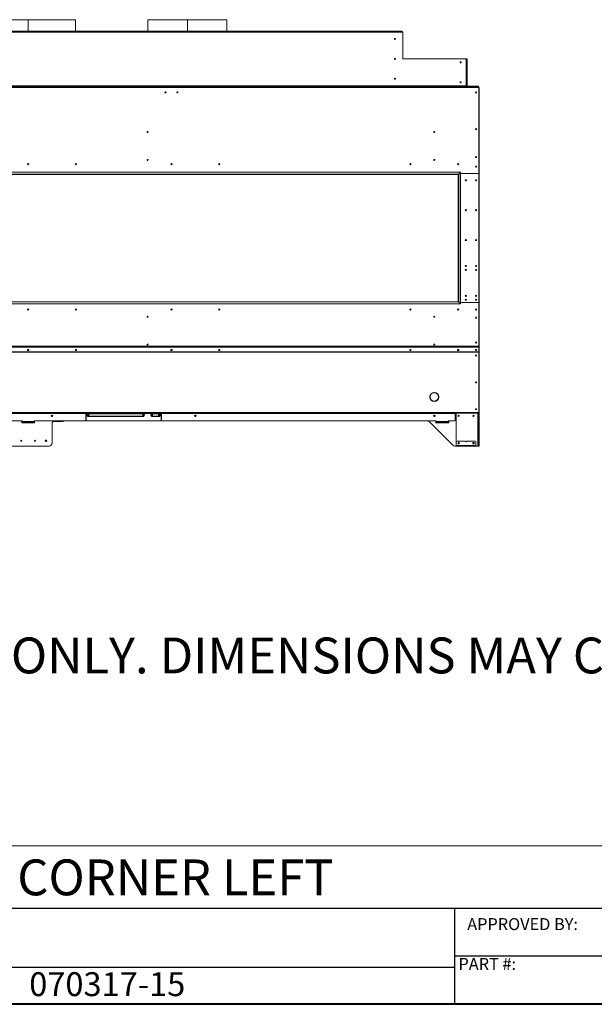
# Model space of a CAD drawing. Units: inches. Extents: x -67 to 2637, y 9 to 892.
# Drawn here: x 2490 to 2562, y 559 to 683 of the extents above; entities that cross this region are included whole.
import ezdxf

# ---------------------------------------------------------------- set-up
doc = ezdxf.new("R2010")
doc.units = ezdxf.units.IN
doc.header["$LTSCALE"] = 24
doc.header["$MEASUREMENT"] = 0
doc.layers.add('TITLEBLOCK', color=9, linetype='Continuous', lineweight=15)
doc.styles.add('SLDTEXTSTYLE0', font='TXT', dxfattribs={"width": 0.605})
doc.styles.add('SLDTEXTSTYLE1', font='TXT', dxfattribs={"width": 0.75})

msp = doc.modelspace()

# ---------------------------------------------------------------- linework, layer by layer
at = {"color": 7, "linetype": 'Continuous', "lineweight": 15}
for p, q in [((2490.62, 682.65), (2484.68, 682.65)), ((2490.62, 681.23), (2490.62, 682.65)), ((2490.62, 681.23), (2490.62, 682.65)), ((2496.56, 682.65), (2490.62, 682.65)), ((2490.62, 681.23), (2490.62, 682.65)), ((2490.62, 682.65), (2490.62, 682.65)), ((2490.62, 681.23), (2490.62, 682.65)), ((2490.62, 682.65), (2490.62, 682.65)), ((2496.56, 681.23), (2496.56, 682.65)), ((2505.65, 682.63), (2505.65, 681.23)), ((2510.62, 682.63), (2505.65, 682.63)), ((2510.62, 681.23), (2510.62, 682.63)), ((2510.62, 681.23), (2510.62, 682.63)), ((2510.62, 682.63), (2510.62, 682.63)), ((2510.62, 681.23), (2510.62, 682.63)), ((2515.59, 682.63), (2510.62, 682.63)), ((2510.62, 681.23), (2510.62, 682.63)), ((2510.62, 682.63), (2510.62, 682.63)), ((2515.59, 681.23), (2515.59, 682.63)), ((2443.68, 681.23), (2537.56, 681.23)), ((2537.56, 681.1), (2443.68, 681.1)), ((2537.56, 681.1), (2537.56, 681.23)), ((2537.56, 681.11), (2537.62, 681.11)), ((2537.62, 681.1), (2537.56, 681.1)), ((2537.62, 681.1), (2537.68, 681.1)), ((2537.68, 681.04), (2537.68, 681.1)), ((2537.68, 677.79), (2537.68, 681.04)), ((2545.56, 677.73), (2537.74, 677.73)), ((2545.56, 677.73), (2545.62, 677.73)), ((2545.62, 677.73), (2545.75, 677.73)), ((2545.62, 677.73), (2545.62, 677.67)), ((2545.62, 674.36), (2545.62, 677.67)), ((2545.75, 677.73), (2545.75, 674.36)), ((2434.04, 674.23), (2547.21, 674.23)), ((2547.21, 674.15), (2434.04, 674.15)), ((2545.62, 674.36), (2435.62, 674.36)), ((2435.68, 674.3), (2545.56, 674.3)), ((2435.68, 674.23), (2545.56, 674.23)), ((2545.56, 674.23), (2545.56, 674.3)), ((2545.56, 674.3), (2545.62, 674.3)), ((2545.75, 674.36), (2545.62, 674.36)), ((2545.62, 674.3), (2545.62, 674.36)), ((2545.62, 674.3), (2545.62, 674.23)), ((2545.81, 674.23), (2545.81, 674.3)), ((2545.81, 674.3), (2545.87, 674.3)), ((2545.87, 674.3), (2545.87, 674.23)), ((2545.87, 674.3), (2547.12, 674.3)), ((2547.12, 674.23), (2547.12, 674.3)), ((2547.12, 674.3), (2547.18, 674.3)), ((2547.18, 674.3), (2547.18, 674.23)), ((2547.21, 674.23), (2547.21, 674.15)), ((2547.21, 674.15), (2547.21, 663.37)), ((2547.21, 674.11), (2547.25, 674.11)), ((2547.25, 674.11), (2547.25, 641.65)), ((2544.88, 663.49), (2433.38, 663.49)), ((2433.38, 663.26), (2544.65, 663.26)), ((2544.9, 663.52), (2433.41, 663.52)), ((2544.62, 663.23), (2433.41, 663.23)), ((2544.65, 663.26), (2544.62, 663.23)), ((2544.65, 663.26), (2544.62, 663.23)), ((2544.62, 647.23), (2544.62, 663.23)), ((2544.88, 663.49), (2544.65, 663.26)), ((2544.65, 663.26), (2544.65, 647.21)), ((2544.9, 663.52), (2544.88, 663.49)), ((2544.9, 663.52), (2544.88, 663.49)), ((2544.88, 646.97), (2544.88, 663.49)), ((2544.9, 646.95), (2544.9, 663.52)), ((2547.18, 663.34), (2544.9, 663.34)), ((2547.18, 663.32), (2544.9, 663.32)), ((2545.02, 663.32), (2545.02, 663.34)), ((2545.12, 663.32), (2545.12, 663.34)), ((2545.17, 663.32), (2545.17, 663.34)), ((2545.27, 663.32), (2545.27, 663.34)), ((2545.47, 663.32), (2545.47, 663.34)), ((2545.5, 663.32), (2545.5, 663.34)), ((2545.68, 663.34), (2545.68, 663.32)), ((2545.71, 663.34), (2545.71, 663.32)), ((2546.22, 663.32), (2546.22, 663.34)), ((2546.25, 663.34), (2546.25, 663.32)), ((2546.5, 663.32), (2546.5, 663.34)), ((2547.17, 663.34), (2547.17, 663.32)), ((2547.21, 647.17), (2547.21, 663.29)), ((2544.65, 647.21), (2433.38, 647.21)), ((2433.38, 646.97), (2544.88, 646.97)), ((2433.41, 647.23), (2544.62, 647.23)), ((2433.41, 646.95), (2544.9, 646.95)), ((2544.62, 647.23), (2544.65, 647.21)), ((2544.65, 647.21), (2544.62, 647.23)), ((2544.65, 647.21), (2544.88, 646.97)), ((2544.88, 646.97), (2544.9, 646.95)), ((2544.9, 646.95), (2544.88, 646.97)), ((2544.9, 647.14), (2547.18, 647.14)), ((2547.21, 647.13), (2544.9, 647.13)), ((2545.02, 647.13), (2545.02, 647.14)), ((2545.12, 647.13), (2545.12, 647.14)), ((2545.17, 647.13), (2545.17, 647.14)), ((2545.27, 647.13), (2545.27, 647.14)), ((2545.47, 647.13), (2545.47, 647.14)), ((2545.5, 647.13), (2545.5, 647.14)), ((2545.68, 647.14), (2545.68, 647.13)), ((2545.71, 647.14), (2545.71, 647.13)), ((2546.22, 647.13), (2546.22, 647.14)), ((2546.25, 647.14), (2546.25, 647.13)), ((2546.5, 647.13), (2546.5, 647.14)), ((2547.17, 647.14), (2547.17, 647.13)), ((2547.21, 647.13), (2547.21, 641.64)), ((2547.21, 641.64), (2434.04, 641.64)), ((2547.21, 641.61), (2434.04, 641.61)), ((2547.21, 640.93), (2434.04, 640.93)), ((2547.21, 640.92), (2434.04, 640.92)), ((2547.18, 641.53), (2434.07, 641.53)), ((2547.18, 641.51), (2434.07, 641.51)), ((2547.18, 641.51), (2547.18, 641.53)), ((2547.25, 641.65), (2547.21, 641.65)), ((2547.21, 641.64), (2547.21, 641.61)), ((2547.21, 641.61), (2547.21, 641.5)), ((2547.21, 641.5), (2547.21, 641.48)), ((2547.21, 640.93), (2547.21, 641.48)), ((2547.21, 640.94), (2547.25, 640.94)), ((2547.21, 640.92), (2547.21, 640.93)), ((2547.21, 633.31), (2547.21, 640.92)), ((2547.21, 640.92), (2547.25, 640.92)), ((2547.25, 641.65), (2547.25, 640.94)), ((2547.25, 640.94), (2547.25, 640.92)), ((2547.25, 640.92), (2547.25, 633.33)), ((2541.25, 635.65), (2541.25, 635.69)), ((2541.61, 635.82), (2541.61, 635.81)), ((2541.63, 635.81), (2541.63, 635.82)), ((2541.08, 635.28), (2541.07, 635.28)), ((2541.07, 635.26), (2541.08, 635.26)), ((2541.08, 635.41), (2541.08, 635.28)), ((2541.25, 634.85), (2541.25, 634.89)), ((2541.61, 634.73), (2541.61, 634.72)), ((2541.63, 634.72), (2541.63, 634.73)), ((2542.17, 635.28), (2542.16, 635.28)), ((2542.16, 635.26), (2542.17, 635.26)), ((2547.21, 633.31), (2434.04, 633.31)), ((2547.21, 633.23), (2434.04, 633.23)), ((2497.87, 633.19), (2483.37, 633.19)), ((2497.87, 633.19), (2497.87, 633.23)), ((2497.87, 633.19), (2497.87, 632.32)), ((2497.9, 633.14), (2497.87, 633.14)), ((2497.9, 633.23), (2497.9, 633.19)), ((2497.9, 632.32), (2497.9, 633.19)), ((2498.17, 633.19), (2497.9, 633.19)), ((2498.16, 633.23), (2498.16, 633.21)), ((2498.16, 633.21), (2505.08, 633.21)), ((2498.16, 633.14), (2505.08, 633.14)), ((2498.17, 633.15), (2498.17, 633.19)), ((2498.18, 633.19), (2498.17, 633.19)), ((2505.07, 633.15), (2498.17, 633.15)), ((2505.06, 633.19), (2498.18, 633.19)), ((2498.18, 633.19), (2498.18, 633.19)), ((2505.07, 633.19), (2505.06, 633.19)), ((2505.06, 633.19), (2505.06, 633.19)), ((2505.07, 633.15), (2505.07, 633.19)), ((2506.17, 633.19), (2505.07, 633.19)), ((2505.08, 633.21), (2505.08, 633.23)), ((2506.16, 633.23), (2506.16, 633.21)), ((2506.16, 633.21), (2507.08, 633.21)), ((2506.16, 633.14), (2507.08, 633.14)), ((2506.17, 633.15), (2506.17, 633.19)), ((2506.18, 633.19), (2506.17, 633.19)), ((2507.07, 633.15), (2506.17, 633.15)), ((2507.06, 633.19), (2506.18, 633.19)), ((2506.18, 633.19), (2506.18, 633.19)), ((2507.07, 633.19), (2507.06, 633.19)), ((2507.06, 633.19), (2507.06, 633.19)), ((2507.07, 633.15), (2507.07, 633.19)), ((2507.34, 633.19), (2507.07, 633.19)), ((2507.08, 633.21), (2507.08, 633.23)), ((2507.34, 633.19), (2507.34, 633.23)), ((2507.34, 633.19), (2507.34, 632.32)), ((2507.37, 633.14), (2507.34, 633.14)), ((2507.37, 633.23), (2507.37, 633.19)), ((2544.24, 633.19), (2507.37, 633.19)), ((2507.37, 632.32), (2507.37, 633.19)), ((2544.24, 633.19), (2544.24, 633.23)), ((2544.24, 633.19), (2544.24, 632.27)), ((2544.37, 633.14), (2544.24, 633.14)), ((2544.37, 629.61), (2544.37, 633.23)), ((2547.08, 633.23), (2547.08, 629.11)), ((2547.14, 629.23), (2547.14, 633.23)), ((2547.21, 633.33), (2547.25, 633.33)), ((2547.21, 633.23), (2547.21, 633.31)), ((2547.21, 633.23), (2547.25, 633.23)), ((2547.21, 633.11), (2547.21, 633.23)), ((2547.25, 633.33), (2547.25, 633.23)), ((2547.25, 633.23), (2547.25, 633.11)), ((2489.87, 632.27), (2439.37, 632.27)), ((2489.87, 632.22), (2489.81, 632.22)), ((2489.81, 632.22), (2489.81, 632.04)), ((2489.87, 632.2), (2489.81, 632.2)), ((2489.81, 632.04), (2491.43, 632.04)), ((2489.87, 632.19), (2489.87, 632.27)), ((2489.87, 632.19), (2491.37, 632.19)), ((2489.87, 632.19), (2489.87, 632.13)), ((2491.37, 632.13), (2489.87, 632.13)), ((2489.87, 632.04), (2489.87, 632.13)), ((2541.87, 632.27), (2491.37, 632.27)), ((2491.37, 632.27), (2491.37, 632.19)), ((2491.43, 632.22), (2491.37, 632.22)), ((2491.43, 632.2), (2491.37, 632.2)), ((2491.37, 632.13), (2491.37, 632.19)), ((2491.37, 632.13), (2491.37, 632.04)), ((2491.43, 632.04), (2491.43, 632.22)), ((2493.62, 629.48), (2493.62, 631.9)), ((2494.96, 632.2), (2493.78, 632.2)), ((2540.8, 632.27), (2493.94, 632.27)), ((2494, 632.27), (2540.74, 632.27)), ((2494.96, 632.27), (2494.96, 632.2)), ((2494.96, 632.2), (2494.99, 632.2)), ((2494.99, 632.27), (2494.99, 632.2)), ((2498.16, 632.88), (2505.08, 632.88)), ((2498.23, 632.81), (2498.23, 632.83)), ((2498.23, 632.83), (2498.33, 632.83)), ((2498.32, 632.81), (2498.23, 632.81)), ((2504.92, 632.81), (2498.32, 632.81)), ((2498.33, 632.88), (2498.33, 632.83)), ((2498.33, 632.83), (2504.91, 632.83)), ((2504.91, 632.88), (2504.91, 632.83)), ((2504.91, 632.83), (2505.01, 632.83)), ((2505.01, 632.81), (2504.92, 632.81)), ((2505.01, 632.81), (2505.01, 632.83)), ((2506.16, 632.88), (2507.08, 632.88)), ((2506.23, 632.83), (2506.33, 632.83)), ((2506.23, 632.81), (2506.23, 632.83)), ((2506.32, 632.81), (2506.23, 632.81)), ((2506.92, 632.81), (2506.32, 632.81)), ((2506.33, 632.88), (2506.33, 632.83)), ((2506.33, 632.83), (2506.91, 632.83)), ((2506.91, 632.88), (2506.91, 632.83)), ((2506.91, 632.83), (2507.01, 632.83)), ((2507.01, 632.81), (2506.92, 632.81)), ((2507.01, 632.81), (2507.01, 632.83)), ((2541.01, 632.16), (2543.95, 629.22)), ((2541.87, 632.22), (2541.81, 632.22)), ((2541.81, 632.22), (2541.81, 632.04)), ((2541.81, 632.04), (2543.43, 632.04)), ((2541.87, 632.19), (2541.87, 632.27)), ((2541.87, 632.19), (2543.37, 632.19)), ((2541.87, 632.19), (2541.87, 632.13)), ((2543.37, 632.13), (2541.87, 632.13)), ((2541.87, 632.04), (2541.87, 632.13)), ((2543.37, 632.27), (2543.37, 632.19)), ((2544.24, 632.27), (2543.37, 632.27)), ((2543.43, 632.22), (2543.37, 632.22)), ((2543.37, 632.13), (2543.37, 632.19)), ((2543.37, 632.13), (2543.37, 632.04)), ((2543.43, 632.04), (2543.43, 632.22)), ((2547.25, 633.11), (2547.21, 633.11)), ((2547.21, 633.11), (2547.21, 629.23)), ((2547.25, 633.11), (2547.25, 629.23)), ((2544.37, 629.61), (2544.37, 629.19)), ((2545.52, 629.73), (2544.5, 629.73)), ((2546.74, 629.73), (2545.71, 629.73)), ((2546.86, 629.19), (2546.86, 629.61)), ((2493.25, 629.11), (2488, 629.11)), ((2544.37, 629.11), (2544.21, 629.11)), ((2544.37, 629.19), (2544.37, 629.15)), ((2546.86, 629.19), (2544.37, 629.19)), ((2544.37, 629.11), (2544.37, 629.15)), ((2544.37, 629.15), (2544.5, 629.15)), ((2544.5, 629.11), (2544.37, 629.11)), ((2544.5, 629.15), (2544.5, 629.11)), ((2544.5, 629.15), (2546.74, 629.15)), ((2544.5, 629.11), (2546.74, 629.11)), ((2546.74, 629.11), (2546.74, 629.15)), ((2546.74, 629.15), (2546.86, 629.15)), ((2546.86, 629.11), (2546.74, 629.11)), ((2546.86, 629.15), (2546.86, 629.19)), ((2546.86, 629.15), (2546.86, 629.11)), ((2546.86, 629.11), (2546.86, 629.11)), ((2546.86, 629.11), (2546.86, 629.11)), ((2547.08, 629.11), (2546.86, 629.11)), ((2547.08, 629.11), (2547.14, 629.11)), ((2547.14, 629.11), (2547.14, 629.23)), ((2547.14, 629.23), (2547.21, 629.23)), ((2547.21, 629.11), (2547.14, 629.11)), ((2547.21, 629.23), (2547.25, 629.23)), ((2547.21, 629.11), (2547.21, 629.23)), ((2547.25, 629.11), (2547.21, 629.11)), ((2547.25, 629.23), (2547.25, 629.11))]:
    msp.add_line(p, q, dxfattribs=at)
at = {"color": 7, "linetype": 'Continuous', "lineweight": 15, "flags": 128}
for points in [[(2490.62, 641.25), (2490.65, 641.24), (2490.68, 641.22), (2490.69, 641.2), (2490.7, 641.17), (2490.69, 641.14), (2490.68, 641.12), (2490.65, 641.1), (2490.62, 641.1), (2490.59, 641.1), (2490.57, 641.12), (2490.55, 641.14), (2490.54, 641.17), (2490.55, 641.2), (2490.57, 641.22), (2490.59, 641.24), (2490.62, 641.25)], [(2496.62, 641.25), (2496.65, 641.24), (2496.68, 641.22), (2496.69, 641.2), (2496.7, 641.17), (2496.69, 641.14), (2496.68, 641.12), (2496.65, 641.1), (2496.62, 641.1), (2496.59, 641.1), (2496.57, 641.12), (2496.55, 641.14), (2496.54, 641.17), (2496.55, 641.2), (2496.57, 641.22), (2496.59, 641.24), (2496.62, 641.25)], [(2508.62, 641.25), (2508.65, 641.24), (2508.68, 641.22), (2508.69, 641.2), (2508.7, 641.17), (2508.69, 641.14), (2508.68, 641.12), (2508.65, 641.1), (2508.62, 641.1), (2508.59, 641.1), (2508.57, 641.12), (2508.55, 641.14), (2508.54, 641.17), (2508.55, 641.2), (2508.57, 641.22), (2508.59, 641.24), (2508.62, 641.25)], [(2514.62, 641.25), (2514.65, 641.24), (2514.68, 641.22), (2514.69, 641.2), (2514.7, 641.17), (2514.69, 641.14), (2514.68, 641.12), (2514.65, 641.1), (2514.62, 641.1), (2514.59, 641.1), (2514.57, 641.12), (2514.55, 641.14), (2514.54, 641.17), (2514.55, 641.2), (2514.57, 641.22), (2514.59, 641.24), (2514.62, 641.25)], [(2538.62, 641.25), (2538.65, 641.24), (2538.68, 641.22), (2538.69, 641.2), (2538.7, 641.17), (2538.69, 641.14), (2538.68, 641.12), (2538.65, 641.1), (2538.62, 641.1), (2538.59, 641.1), (2538.57, 641.12), (2538.55, 641.14), (2538.54, 641.17), (2538.55, 641.2), (2538.57, 641.22), (2538.59, 641.24), (2538.62, 641.25)], [(2544.62, 641.25), (2544.65, 641.24), (2544.68, 641.22), (2544.69, 641.2), (2544.7, 641.17), (2544.69, 641.14), (2544.68, 641.12), (2544.65, 641.1), (2544.62, 641.1), (2544.59, 641.1), (2544.57, 641.12), (2544.55, 641.14), (2544.54, 641.17), (2544.55, 641.2), (2544.57, 641.22), (2544.59, 641.24), (2544.62, 641.25)], [(2546.87, 641.25), (2546.9, 641.24), (2546.93, 641.22), (2546.94, 641.2), (2546.95, 641.17), (2546.94, 641.14), (2546.93, 641.12), (2546.9, 641.1), (2546.87, 641.1), (2546.84, 641.1), (2546.82, 641.12), (2546.8, 641.14), (2546.79, 641.17), (2546.8, 641.2), (2546.82, 641.22), (2546.84, 641.24), (2546.87, 641.25)]]:
    msp.add_lwpolyline(points, dxfattribs=at)
at = {"color": 7, "linetype": 'Continuous', "lineweight": 15}
for centre, radius in [((2536.68, 680.24), 0.07), ((2536.68, 677.74), 0.07), ((2544.93, 677.3), 0.07), ((2536.68, 675.24), 0.07), ((2544.93, 674.8), 0.07), ((2507.87, 673.53), 0.07), ((2509.37, 673.53), 0.07), ((2546.87, 673.53), 0.07), ((2546.87, 668.91), 0.07), ((2505.62, 668.54), 0.07), ((2541.62, 668.54), 0.07), ((2546.87, 665.41), 0.07), ((2490.62, 664.51), 0.0675), ((2490.62, 664.51), 0.07), ((2496.62, 664.51), 0.0675), ((2496.62, 664.51), 0.07), ((2505.62, 665.04), 0.07), ((2508.62, 664.51), 0.0675), ((2508.62, 664.51), 0.07), ((2514.62, 664.51), 0.0675), ((2514.62, 664.51), 0.07), ((2538.62, 664.51), 0.0675), ((2538.62, 664.51), 0.07), ((2541.62, 665.04), 0.07), ((2544.62, 664.51), 0.0675), ((2544.62, 664.51), 0.07), ((2546.87, 664.2), 0.07), ((2545.59, 662.48), 0.0675), ((2545.59, 662.48), 0.07), ((2546.87, 662.48), 0.07), ((2545.59, 658.73), 0.0675), ((2545.59, 658.73), 0.07), ((2546.87, 658.73), 0.07), ((2545.59, 654.98), 0.0675), ((2545.59, 654.98), 0.07), ((2546.87, 654.98), 0.07), ((2545.59, 651.73), 0.0675), ((2545.59, 651.73), 0.07), ((2546.87, 651.73), 0.07), ((2545.59, 651.23), 0.0675), ((2545.59, 651.23), 0.07), ((2546.87, 651.23), 0.07), ((2545.59, 647.98), 0.0675), ((2545.59, 647.98), 0.07), ((2546.87, 647.98), 0.07), ((2545.59, 647.48), 0.0675), ((2545.59, 647.48), 0.07), ((2546.87, 647.48), 0.07), ((2490.62, 646.26), 0.0675), ((2490.62, 646.26), 0.07), ((2496.62, 646.26), 0.0675), ((2496.62, 646.26), 0.07), ((2508.62, 646.26), 0.0675), ((2508.62, 646.26), 0.07), ((2514.62, 646.26), 0.0675), ((2514.62, 646.26), 0.07), ((2538.62, 646.26), 0.0675), ((2538.62, 646.26), 0.07), ((2544.62, 646.26), 0.0675), ((2544.62, 646.26), 0.07), ((2546.87, 646.26), 0.07), ((2505.62, 645.35), 0.07), ((2541.62, 645.35), 0.07), ((2546.87, 645.23), 0.07), ((2505.62, 641.85), 0.07), ((2541.62, 641.85), 0.07), ((2546.87, 642.11), 0.07), ((2546.87, 640.48), 0.07), ((2546.87, 637.11), 0.07), ((2546.87, 633.73), 0.07), ((2493.62, 632.9), 0.0937), ((2493.62, 632.89), 0.07), ((2498.18, 633.01), 0.078), ((2498.18, 633.01), 0.0685), ((2505.06, 633.01), 0.078), ((2505.06, 633.01), 0.0685), ((2506.18, 633.01), 0.078), ((2506.18, 633.01), 0.0685), ((2507.06, 633.01), 0.078), ((2507.06, 633.01), 0.0685), ((2511.62, 632.9), 0.0938), ((2511.62, 632.89), 0.07), ((2541.62, 632.9), 0.0938), ((2541.62, 632.89), 0.07), ((2544.68, 632.9), 0.07), ((2546.55, 632.9), 0.07), ((2489.75, 629.77), 0.065), ((2491.5, 629.77), 0.065), ((2492.87, 629.77), 0.0938), ((2492.87, 629.77), 0.07), ((2544.68, 629.47), 0.0938), ((2544.68, 629.47), 0.07), ((2546.55, 629.47), 0.0937), ((2546.55, 629.47), 0.07)]:
    msp.add_circle(centre, radius, dxfattribs=at)
for centre, radius, start, end in [((2537.56, 681.1), 0.128, 0, 90), ((2537.56, 681.1), 0.064, 0, 90), ((2537.62, 681.04), 0.06, 0, 90), ((2537.74, 677.79), 0.06, 180, 270), ((2545.56, 677.67), 0.06, 0, 90), ((2545.81, 674.36), 0.128, 180, 270), ((2545.81, 674.36), 0.064, 180, 270), ((2507.87, 673.53), 0.07, 0.6946, 180), ((2509.37, 673.53), 0.07, 0.6596, 180), ((2547.18, 663.37), 0.03, 270, 0), ((2547.18, 663.29), 0.03, 0, 90), ((2547.18, 647.17), 0.03, 270, 0), ((2490.62, 641.19), 0.0785, 188.2069, 351.7931), ((2490.62, 641.19), 0.0608, 119.302, 273.1118), ((2490.62, 641.2), 0.0635, 188.3745, 271.5825), ((2490.62, 641.18), 0.0607, 266.3954, 61.1908), ((2490.62, 641.2), 0.0635, 268.4175, 351.6255), ((2496.62, 641.19), 0.0785, 188.2069, 351.7931), ((2496.62, 641.19), 0.0608, 119.302, 273.1118), ((2496.62, 641.2), 0.0635, 188.3745, 271.5825), ((2496.62, 641.18), 0.0607, 266.3954, 61.1908), ((2496.62, 641.2), 0.0635, 268.4175, 351.6255), ((2508.62, 641.19), 0.0785, 188.2069, 351.7931), ((2508.62, 641.19), 0.0608, 119.3048, 273.1119), ((2508.62, 641.2), 0.0635, 188.3745, 271.5825), ((2508.62, 641.18), 0.0607, 266.3953, 61.188), ((2508.62, 641.2), 0.0635, 268.4175, 351.6255), ((2514.62, 641.19), 0.0785, 188.2069, 351.7931), ((2514.62, 641.19), 0.0608, 119.2959, 273.1118), ((2514.62, 641.2), 0.0635, 188.3745, 271.5825), ((2514.62, 641.18), 0.0607, 266.3955, 61.1969), ((2514.62, 641.2), 0.0635, 268.4175, 351.6255), ((2538.62, 641.19), 0.0785, 188.2069, 351.7931), ((2538.62, 641.19), 0.0608, 119.2921, 273.1118), ((2538.62, 641.2), 0.0635, 188.3745, 271.5825), ((2538.62, 641.18), 0.0607, 266.3955, 61.2007), ((2538.62, 641.2), 0.0635, 268.4175, 351.6255), ((2544.62, 641.19), 0.0785, 188.2069, 351.7931), ((2544.62, 641.19), 0.0608, 119.3047, 273.1119), ((2544.62, 641.2), 0.0635, 188.3745, 271.5825), ((2544.68, 641.22), 0.07, 161.1557, 256.623), ((2544.62, 641.18), 0.0607, 266.3953, 61.1881), ((2544.62, 641.2), 0.0635, 268.4175, 351.6255), ((2546.87, 641.19), 0.0785, 188.2069, 351.7931), ((2546.87, 641.18), 0.0607, 118.7097, 273.6032), ((2546.87, 641.2), 0.0635, 188.3745, 271.5825), ((2546.87, 641.19), 0.0608, 266.8888, 60.7986), ((2546.87, 641.2), 0.0635, 268.4175, 351.6255), ((2547.18, 641.5), 0.0291, 1.8362, 91.7254), ((2547.18, 641.48), 0.0291, 1.8362, 91.7254), ((2541.62, 635.27), 0.563, 91.6358, 178.3642), ((2541.62, 635.27), 0.533, 91.9517, 178.0483), ((2541.6, 635.82), 0.01, 345, 91.6358), ((2541.6, 635.81), 0.01, 271.9517, 345), ((2541.64, 635.82), 0.01, 88.3642, 195), ((2541.64, 635.81), 0.01, 195, 268.0483), ((2541.62, 635.27), 0.563, 1.6358, 88.3642), ((2541.62, 635.27), 0.533, 1.9517, 88.0483), ((2541.07, 635.29), 0.01, 178.3642, 285), ((2541.07, 635.25), 0.01, 75, 181.6358), ((2541.62, 635.27), 0.562, 181.6358, 268.3642), ((2541.08, 635.29), 0.01, 285, 358.0483), ((2541.08, 635.25), 0.01, 1.9517, 75), ((2541.62, 635.27), 0.545, 180.7761, 226.5222), ((2541.62, 635.27), 0.532, 181.9517, 268.0483), ((2541.6, 634.73), 0.01, 15, 88.0483), ((2541.6, 634.72), 0.01, 268.3642, 15), ((2541.64, 634.73), 0.01, 91.9517, 165), ((2541.64, 634.72), 0.01, 165, 271.6358), ((2541.62, 635.27), 0.533, 271.9517, 358.0483), ((2541.62, 635.27), 0.563, 271.6358, 358.3642), ((2542.16, 635.29), 0.01, 181.9517, 255), ((2542.16, 635.25), 0.01, 105, 178.0483), ((2542.17, 635.29), 0.01, 255, 1.6358), ((2542.17, 635.25), 0.01, 358.3642, 105), ((2498.16, 633.01), 0.13, 86.1878, 273.8122), ((2498.18, 633.21), 0.02, 180, 270), ((2505.06, 633.21), 0.02, 270, 0), ((2505.09, 633.01), 0.13, 266.1878, 93.8122), ((2506.16, 633.01), 0.13, 86.1878, 273.8122), ((2506.18, 633.21), 0.02, 180, 270), ((2507.06, 633.21), 0.02, 270, 0), ((2507.09, 633.01), 0.13, 266.1878, 93.8122), ((2493.62, 632.89), 0.07, 180.2046, 0), ((2494, 631.9), 0.375, 90, 180), ((2494.99, 632.33), 0.128, 270, 330), ((2497.89, 632.32), 0.015, 180, 270), ((2497.89, 632.32), 0.015, 270, 0), ((2498.23, 632.99), 0.188, 199.6673, 270), ((2498.23, 632.99), 0.167, 217.4692, 270), ((2505.01, 632.99), 0.187, 270, 340.3327), ((2505.01, 632.99), 0.167, 270, 322.5308), ((2506.23, 632.99), 0.187, 199.6673, 270), ((2506.23, 632.99), 0.167, 217.4692, 270), ((2507.01, 632.99), 0.187, 270, 340.3327), ((2507.01, 632.99), 0.167, 270, 322.5308), ((2507.36, 632.32), 0.015, 180, 270), ((2507.36, 632.32), 0.015, 270, 0), ((2511.62, 632.89), 0.07, 151.4181, 0), ((2540.74, 631.9), 0.375, 45, 90), ((2544.68, 632.9), 0.07, 90.8192, 269.1799), ((2544.68, 632.89), 0.07, 30.2579, 180), ((2546.56, 632.9), 0.07, 90.8185, 269.1815), ((2546.56, 632.89), 0.07, 28.8295, 178.5675), ((2493.25, 629.48), 0.375, 270, 0), ((2544.5, 629.61), 0.125, 90, 180), ((2545.62, 629.73), 0.0938, 180, 0), ((2546.56, 629.47), 0.07, 90.8185, 270), ((2546.74, 629.61), 0.125, 0, 90), ((2544.21, 629.48), 0.375, 225, 270)]:
    msp.add_arc(centre, radius, start, end, dxfattribs=at)
for points, knots in [([(2547.25, 674.11), (2547.24, 674.12), (2547.24, 674.14), (2547.23, 674.16), (2547.21, 674.18), (2547.21, 674.18), (2547.21, 674.18)], [0, 0, 0, 0, 0.329201, 0.658423, 0.987646, 1, 1, 1, 1]), ([(2547.21, 674.1), (2547.21, 674.1), (2547.22, 674.1), (2547.24, 674.1), (2547.24, 674.11), (2547.25, 674.11), (2547.25, 674.11)], [0, 0, 0, 0, 0.150837, 0.482225, 0.813612, 1, 1, 1, 1]), ([(2498.06, 633.1), (2498.07, 633.11), (2498.08, 633.14), (2498.12, 633.17), (2498.15, 633.18), (2498.17, 633.19), (2498.17, 633.19)], [0, 0, 0, 0, 0.22417, 0.664022, 0.943138, 1, 1, 1, 1]), ([(2498.17, 633.16), (2498.16, 633.16), (2498.13, 633.15), (2498.12, 633.14), (2498.11, 633.13)], [0, 0, 0, 0, 0.4605844, 1, 1, 1, 1]), ([(2505.07, 633.19), (2505.09, 633.18), (2505.12, 633.17), (2505.16, 633.14), (2505.17, 633.11), (2505.18, 633.1)], [0, 0, 0, 0, 0.328535, 0.773317, 1, 1, 1, 1]), ([(2505.13, 633.13), (2505.12, 633.14), (2505.11, 633.15), (2505.08, 633.16), (2505.08, 633.16)], [0, 0, 0, 0, 0.539416, 1, 1, 1, 1]), ([(2506.06, 633.1), (2506.07, 633.11), (2506.08, 633.14), (2506.12, 633.17), (2506.15, 633.18), (2506.17, 633.19), (2506.17, 633.19)], [0, 0, 0, 0, 0.22417, 0.664022, 0.943138, 1, 1, 1, 1]), ([(2506.17, 633.16), (2506.16, 633.16), (2506.13, 633.15), (2506.12, 633.14), (2506.11, 633.13)], [0, 0, 0, 0, 0.4605844, 1, 1, 1, 1]), ([(2507.07, 633.19), (2507.09, 633.18), (2507.12, 633.17), (2507.16, 633.14), (2507.17, 633.11), (2507.18, 633.1)], [0, 0, 0, 0, 0.328535, 0.773317, 1, 1, 1, 1]), ([(2507.13, 633.13), (2507.12, 633.14), (2507.11, 633.15), (2507.08, 633.16), (2507.08, 633.16)], [0, 0, 0, 0, 0.539416, 1, 1, 1, 1]), ([(2498.32, 632.81), (2498.32, 632.81), (2498.32, 632.81), (2498.32, 632.81), (2498.32, 632.81), (2498.33, 632.82), (2498.33, 632.82), (2498.33, 632.83), (2498.33, 632.83)], [0, 0, 0, 0, 0.005392, 0.265532, 0.477101, 0.658755, 0.829149, 1, 1, 1, 1]), ([(2504.92, 632.81), (2504.92, 632.81), (2504.92, 632.81), (2504.92, 632.81), (2504.92, 632.81), (2504.91, 632.82), (2504.91, 632.82), (2504.91, 632.83), (2504.91, 632.83)], [0, 0, 0, 0, 0.005392, 0.2655315, 0.477101, 0.6587549, 0.8291486, 1, 1, 1, 1]), ([(2506.32, 632.81), (2506.32, 632.81), (2506.32, 632.81), (2506.32, 632.81), (2506.32, 632.81), (2506.33, 632.82), (2506.33, 632.82), (2506.33, 632.83), (2506.33, 632.83)], [0, 0, 0, 0, 0.005392, 0.265532, 0.477101, 0.658755, 0.829149, 1, 1, 1, 1]), ([(2506.92, 632.81), (2506.92, 632.81), (2506.92, 632.81), (2506.92, 632.81), (2506.92, 632.81), (2506.91, 632.82), (2506.91, 632.82), (2506.91, 632.83), (2506.91, 632.83)], [0, 0, 0, 0, 0.005392, 0.2655315, 0.477101, 0.6587549, 0.8291486, 1, 1, 1, 1])]:
    msp.add_open_spline(points, degree=3, knots=knots, dxfattribs=at)
for points in [[(2498.17, 633.19), (2498.17, 633.19), (2498.17, 633.19), (2498.17, 633.18), (2498.17, 633.16), (2498.16, 633.14), (2498.16, 633.14)], [(2498.17, 633.15), (2498.17, 633.15), (2498.17, 633.15), (2498.17, 633.14), (2498.17, 633.14), (2498.16, 633.14), (2498.16, 633.14)], [(2505.08, 633.14), (2505.08, 633.14), (2505.08, 633.16), (2505.07, 633.18), (2505.07, 633.19), (2505.07, 633.19), (2505.07, 633.19)], [(2505.08, 633.14), (2505.08, 633.14), (2505.08, 633.14), (2505.07, 633.14), (2505.07, 633.15), (2505.07, 633.15), (2505.07, 633.15)], [(2506.17, 633.19), (2506.17, 633.19), (2506.17, 633.19), (2506.17, 633.18), (2506.17, 633.16), (2506.16, 633.14), (2506.16, 633.14)], [(2506.17, 633.15), (2506.17, 633.15), (2506.17, 633.15), (2506.17, 633.14), (2506.17, 633.14), (2506.16, 633.14), (2506.16, 633.14)], [(2507.08, 633.14), (2507.08, 633.14), (2507.08, 633.16), (2507.07, 633.18), (2507.07, 633.19), (2507.07, 633.19), (2507.07, 633.19)], [(2507.08, 633.14), (2507.08, 633.14), (2507.08, 633.14), (2507.07, 633.14), (2507.07, 633.15), (2507.07, 633.15), (2507.07, 633.15)]]:
    msp.add_open_spline(points, degree=3, dxfattribs=at)
at = {"layer": 'TITLEBLOCK'}
msp.add_line((2475.16, 578.92), (2604.12, 578.92), dxfattribs=at)
at = {"layer": 'TITLEBLOCK', "lineweight": 30}
for p, q in [((2604.12, 571.05), (2475.16, 571.05)), ((2544.16, 571.05), (2544.16, 559.13)), ((2544.16, 565.09), (2604.12, 565.09)), ((2544.16, 563.64), (2475.05, 563.64))]:
    msp.add_line(p, q, dxfattribs=at)
at = {"layer": 'TITLEBLOCK', "color": 7, "linetype": 'Continuous', "lineweight": 40}
msp.add_line((2604.12, 559), (2421.12, 559), dxfattribs=at)

# ---------------------------------------------------------------- texts
at = {"layer": 'TITLEBLOCK', "attachment_point": 1, "style": 'SLDTEXTSTYLE0'}
for s, insert, char_height in [('{FOR REFERENCE ONLY. DIMENSIONS MAY CHANGE WITHOUT NOTICE.}', (2439.86, 605.06), 4.5), ('{CORNER LEFT}', (2489.26, 577.19), 4.5), ('APPROVED BY:', (2545.76, 569.82), 1.5), ('PART #:', (2544.66, 564.82), 1.5)]:
    msp.add_mtext(s, dxfattribs=dict(at, insert=insert, char_height=char_height))
at = {"layer": 'TITLEBLOCK', "color": 7, "linetype": 'Continuous', "lineweight": 0, "insert": (2490.76, 563.03), "char_height": 3, "attachment_point": 1, "style": 'SLDTEXTSTYLE1'}
msp.add_mtext('070317-15', dxfattribs=at)

doc.saveas('drawing.dxf')
